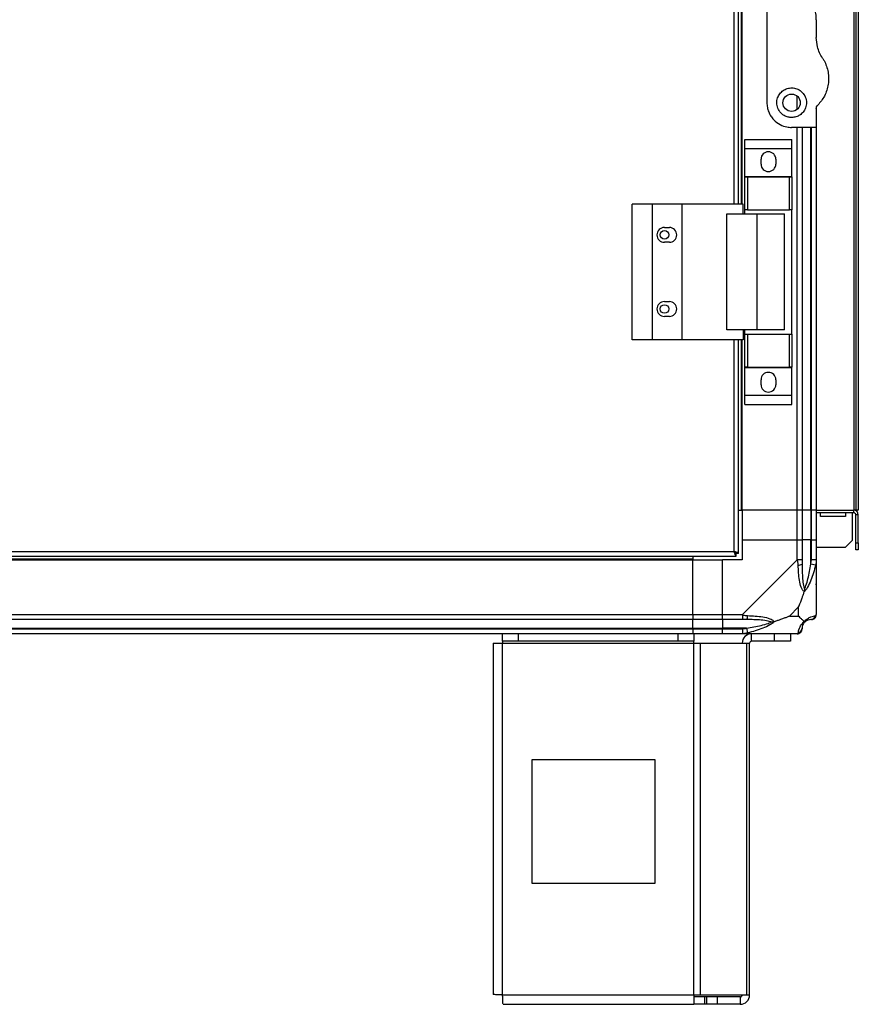
# Model space of a CAD drawing. Units: millimetres. Extents: x 327 to 6665, y 252 to 3712.
# Drawn here: x 667 to 1006, y 1416 to 1814 of the extents above; entities that cross this region are included whole.
import ezdxf

# ---------------------------------------------------------------- set-up
doc = ezdxf.new("R2010")
doc.units = ezdxf.units.MM

msp = doc.modelspace()

# ---------------------------------------------------------------- linework, layer by layer
at = {"linetype": 'Continuous', "lineweight": 25}
for p, q in [((1004.7, 2430.83), (1004.7, 1615.83)), ((1005.5, 2430.83), (1005.5, 1615.83)), ((1006.5, 2430.83), (1006.5, 1615.83)), ((956.2, 1739.83), (956.2, 2306.83)), ((958, 1739.83), (958, 2306.83)), ((959.15, 1739.83), (959.15, 2306.83)), ((959.5, 1739.83), (959.5, 2306.83)), ((969.5, 1840.83), (969.5, 1780.83)), ((989.5, 1814.45), (989.5, 1807.21)), ((981.75, 1778.15), (981.75, 1783.51)), ((989.5, 1778.48), (989.5, 1770.83)), ((989.5, 1770.83), (979.5, 1770.83)), ((981.75, 1615.83), (981.75, 1770.83)), ((983.75, 1770.83), (983.75, 1615.83)), ((987.25, 1615.83), (987.25, 1770.83)), ((987.5, 1615.83), (987.5, 1770.83)), ((989.5, 1770.83), (989.5, 1615.83)), ((960.62, 1766.01), (979.62, 1766.01)), ((960.62, 1762.26), (960.62, 1766.01)), ((979.62, 1762.26), (979.62, 1766.01)), ((960.62, 1762.26), (979.62, 1762.26)), ((960.62, 1751.01), (960.62, 1762.26)), ((979.62, 1751.01), (979.62, 1762.26)), ((967.12, 1755.98), (967.12, 1757.98)), ((973.12, 1757.98), (973.12, 1755.98)), ((960.62, 1751.01), (979.62, 1751.01)), ((960.62, 1750.86), (960.62, 1751.01)), ((960.62, 1737.53), (960.62, 1750.86)), ((960.62, 1750.86), (961.62, 1750.86)), ((961.62, 1750.86), (961.62, 1737.53)), ((961.62, 1750.86), (978.62, 1750.86)), ((978.62, 1737.53), (978.62, 1750.86)), ((978.62, 1750.86), (979.62, 1750.86)), ((979.62, 1750.86), (979.62, 1751.01)), ((979.62, 1750.86), (979.62, 1737.53)), ((914.95, 1684.83), (914.95, 1739.83)), ((923.2, 1739.83), (914.95, 1739.83)), ((923.2, 1684.83), (923.2, 1739.83)), ((935.2, 1739.83), (923.2, 1739.83)), ((959.87, 1739.83), (935.2, 1739.83)), ((935.2, 1684.83), (935.2, 1739.83)), ((959.87, 1735.83), (959.87, 1739.83)), ((953.23, 1688.83), (953.23, 1735.83)), ((953.23, 1735.83), (965.52, 1735.83)), ((961.62, 1737.53), (960.62, 1737.53)), ((960.62, 1735.83), (960.62, 1737.53)), ((961.62, 1737.53), (978.62, 1737.53)), ((965.52, 1688.83), (965.52, 1735.83)), ((965.52, 1735.83), (976.62, 1735.83)), ((976.62, 1688.83), (976.62, 1735.83)), ((979.62, 1737.53), (978.62, 1737.53)), ((979.62, 1687.13), (979.62, 1737.53)), ((928, 1730.33), (930, 1730.33)), ((930, 1724.33), (928, 1724.33)), ((928, 1700.33), (930, 1700.33)), ((930, 1694.33), (928, 1694.33)), ((965.52, 1688.83), (953.23, 1688.83)), ((959.87, 1688.83), (959.87, 1684.83)), ((960.62, 1687.13), (960.62, 1688.83)), ((960.62, 1673.81), (960.62, 1687.13)), ((960.62, 1687.13), (961.62, 1687.13)), ((961.62, 1687.13), (961.62, 1673.81)), ((961.62, 1687.13), (978.62, 1687.13)), ((976.62, 1688.83), (965.52, 1688.83)), ((978.62, 1673.81), (978.62, 1687.13)), ((978.62, 1687.13), (979.62, 1687.13)), ((979.62, 1687.13), (979.62, 1673.81)), ((923.2, 1684.83), (914.95, 1684.83)), ((935.2, 1684.83), (923.2, 1684.83)), ((959.87, 1684.83), (935.2, 1684.83)), ((956.2, 1599.13), (956.2, 1684.83)), ((958, 1598.34), (958, 1684.83)), ((959.15, 1615.83), (959.15, 1684.83)), ((959.5, 1615.83), (959.5, 1684.83)), ((961.62, 1673.81), (960.62, 1673.81)), ((960.62, 1673.66), (960.62, 1673.81)), ((960.62, 1673.66), (979.62, 1673.66)), ((960.62, 1662.41), (960.62, 1673.66)), ((961.62, 1673.81), (978.62, 1673.81)), ((979.62, 1673.81), (978.62, 1673.81)), ((979.62, 1673.66), (979.62, 1673.81)), ((979.62, 1662.41), (979.62, 1673.66)), ((967.12, 1666.68), (967.12, 1668.68)), ((973.12, 1668.68), (973.12, 1666.68)), ((960.62, 1662.41), (979.62, 1662.41)), ((960.62, 1658.66), (960.62, 1662.41)), ((979.62, 1658.66), (979.62, 1662.41)), ((960.62, 1658.66), (979.62, 1658.66)), ((958, 1615.83), (959.15, 1615.83)), ((959.15, 1615.83), (959.5, 1615.83)), ((981.75, 1615.83), (959.5, 1615.83)), ((959.5, 1615.83), (959.5, 1603.83)), ((983.75, 1615.83), (981.75, 1615.83)), ((981.75, 1603.83), (981.75, 1615.83)), ((987.25, 1615.83), (983.75, 1615.83)), ((983.75, 1615.83), (983.75, 1603.83)), ((987.5, 1615.83), (987.25, 1615.83)), ((987.25, 1615.83), (987.25, 1603.83)), ((989.5, 1615.83), (987.5, 1615.83)), ((987.5, 1603.83), (987.5, 1615.83)), ((989.5, 1615.83), (1004.7, 1615.83)), ((989.5, 1615.83), (989.5, 1603.83)), ((1004.7, 1614.83), (989.5, 1614.83)), ((991.25, 1613.33), (991.25, 1614.83)), ((1001.25, 1614.83), (1001.25, 1613.33)), ((1004, 1614.83), (1004, 1603.66)), ((1005.5, 1615.83), (1004.7, 1615.83)), ((1004.7, 1614.83), (1004.7, 1615.83)), ((1006.5, 1615.83), (1005.5, 1615.83)), ((1001.25, 1613.33), (991.25, 1613.33)), ((1006.5, 1614.03), (1005.5, 1614.03)), ((1005.5, 1602.66), (1005.5, 1614.03)), ((1006.5, 1602.66), (1006.5, 1614.03)), ((959.5, 1603.83), (959.5, 1595.83)), ((959.5, 1603.83), (981.75, 1603.83)), ((981.75, 1595.78), (981.75, 1603.83)), ((981.75, 1603.83), (983.75, 1603.83)), ((983.75, 1603.83), (983.75, 1595.78)), ((987.25, 1603.83), (983.75, 1603.83)), ((987.25, 1594.06), (987.25, 1603.83)), ((987.5, 1603.83), (987.25, 1603.83)), ((987.5, 1595.78), (987.5, 1603.83)), ((987.5, 1603.83), (989.5, 1603.83)), ((989.5, 1603.83), (989.5, 1595.78)), ((1001.17, 1600.83), (1004, 1603.66)), ((1005.5, 1602.66), (1006.5, 1602.66)), ((1005.5, 1599.83), (1005.5, 1602.66)), ((1006.5, 1602.66), (1006.5, 1599.83)), ((472.8, 1599.13), (956.2, 1599.13)), ((1001.17, 1600.83), (989.5, 1600.83)), ((1006.5, 1599.83), (1005.5, 1599.83)), ((472.01, 1597.33), (956.99, 1597.33)), ((489.5, 1596.18), (939.5, 1596.18)), ((489.5, 1595.83), (939.5, 1595.83)), ((939.5, 1597.33), (939.5, 1596.18)), ((939.5, 1596.18), (939.5, 1595.83)), ((939.5, 1573.58), (939.5, 1595.83)), ((939.5, 1595.83), (951.5, 1595.83)), ((959.5, 1595.83), (951.5, 1595.83)), ((951.5, 1573.58), (951.5, 1595.83)), ((956.99, 1598.33), (957, 1598.33)), ((956.99, 1597.33), (956.99, 1598.33)), ((957, 1598.34), (957, 1598.33)), ((958, 1598.34), (957, 1598.34)), ((959.55, 1573.58), (981.75, 1595.78)), ((989.5, 1595.78), (989.5, 1573.58)), ((989.17, 1593.66), (987.25, 1594.06)), ((982.31, 1576.72), (978.61, 1573.02)), ((982.31, 1573.02), (982.31, 1576.72)), ((489.5, 1573.58), (939.5, 1573.58)), ((939.5, 1571.58), (489.5, 1571.58)), ((939.5, 1573.58), (939.5, 1571.58)), ((939.5, 1573.58), (951.5, 1573.58)), ((939.5, 1568.08), (939.5, 1571.58)), ((951.5, 1571.58), (939.5, 1571.58)), ((951.5, 1573.58), (959.55, 1573.58)), ((951.5, 1571.58), (951.5, 1573.58)), ((959.55, 1571.58), (951.5, 1571.58)), ((951.5, 1571.58), (951.5, 1568.08)), ((978.61, 1573.02), (982.31, 1573.02)), ((489.5, 1568.08), (939.5, 1568.08)), ((489.5, 1567.83), (939.5, 1567.83)), ((939.5, 1567.83), (939.5, 1568.08)), ((939.5, 1568.08), (951.5, 1568.08)), ((939.5, 1567.83), (939.5, 1565.83)), ((939.5, 1567.83), (951.5, 1567.83)), ((961.27, 1568.08), (951.5, 1568.08)), ((951.5, 1568.08), (951.5, 1567.83)), ((951.5, 1567.83), (959.55, 1567.83)), ((951.5, 1565.83), (951.5, 1567.83)), ((961.27, 1568.08), (961.67, 1566.16)), ((939.5, 1565.83), (489.5, 1565.83)), ((862.5, 1562.83), (862.5, 1565.83)), ((868.86, 1562.83), (862.5, 1562.83)), ((862.5, 1562.83), (862.5, 1562.03)), ((868.86, 1565.83), (868.86, 1562.83)), ((933.56, 1562.83), (868.86, 1562.83)), ((933.56, 1562.83), (933.56, 1565.83)), ((939.92, 1562.83), (933.56, 1562.83)), ((951.5, 1565.83), (939.5, 1565.83)), ((939.92, 1565.83), (939.92, 1562.83)), ((939.92, 1562.03), (939.92, 1562.83)), ((959.55, 1565.83), (951.5, 1565.83)), ((981.75, 1565.83), (959.55, 1565.83)), ((963.3, 1562.83), (963.3, 1565.83)), ((972.63, 1562.83), (963.3, 1562.83)), ((972.63, 1562.83), (972.63, 1565.83)), ((979, 1562.83), (972.63, 1562.83)), ((979, 1565.83), (979, 1562.83)), ((858.7, 1562.03), (858.7, 1419.83)), ((858.7, 1562.03), (862.5, 1562.03)), ((862.5, 1562.03), (939.92, 1562.03)), ((862.5, 1419.63), (862.5, 1562.03)), ((939.92, 1419.63), (939.92, 1562.03)), ((939.92, 1562.03), (942.61, 1562.03)), ((942.61, 1419.63), (942.61, 1562.03)), ((942.61, 1562.03), (961.39, 1562.03)), ((961.39, 1419.63), (961.39, 1562.03)), ((961.39, 1562.03), (962.5, 1562.03)), ((962.5, 1419.63), (962.5, 1562.03)), ((874.31, 1514.83), (874.31, 1464.83)), ((924.31, 1514.83), (874.31, 1514.83)), ((924.31, 1464.83), (924.31, 1514.83)), ((874.31, 1464.83), (924.31, 1464.83)), ((862.5, 1419.63), (939.92, 1419.63)), ((939.92, 1419.63), (939.92, 1415.83)), ((939.92, 1419.63), (942.61, 1419.63)), ((942.61, 1419.63), (961.39, 1419.63)), ((961.39, 1419.63), (962.5, 1419.63)), ((862.7, 1415.83), (939.92, 1415.83)), ((944.29, 1418.83), (939.92, 1418.83)), ((944.29, 1415.83), (939.92, 1415.83)), ((944.29, 1418.83), (944.29, 1415.83)), ((945, 1418.83), (944.29, 1418.83)), ((945, 1415.83), (944.29, 1415.83)), ((945, 1418.83), (945, 1415.83)), ((949.36, 1418.83), (945, 1418.83)), ((949.36, 1415.83), (945, 1415.83)), ((949.36, 1418.83), (949.36, 1415.83)), ((958.7, 1418.83), (949.36, 1418.83)), ((958.7, 1415.83), (949.36, 1415.83)), ((958.7, 1418.83), (958.7, 1415.83))]:
    msp.add_line(p, q, dxfattribs=at)
for centre, radius in [((979.5, 1780.83), 3.5), ((928, 1727.33), 1.75), ((928, 1697.33), 1.75)]:
    msp.add_circle(centre, radius, dxfattribs=at)
for centre, radius, start, end in [((970.12, 1757.98), 3, 0, 180), ((970.12, 1755.98), 3, 180, 0), ((928, 1727.33), 3, 90, 270), ((930, 1727.33), 3, 270, 90), ((928, 1697.33), 3, 90, 270), ((930, 1697.33), 3, 270, 90), ((970.12, 1668.68), 3, 0, 180), ((970.12, 1666.68), 3, 180, 0), ((1004.7, 1614.03), 1.8, 0, 90), ((1004.7, 1614.03), 0.8, 0, 90), ((982.46, 1595.83), 2.19, 261.5588, 305.9975), ((959.5, 1572.87), 2.19, 324.0025, 8.4412), ((987.25, 1568.08), 3.5, 115.6402, 135.8133), ((987.23, 1573.55), 1.97, 270.4435, 349.358), ((981.78, 1568.1), 1.97, 280.642, 359.5565), ((963.3, 1562.03), 3.8, 90, 180), ((963.3, 1562.03), 0.8, 90, 180), ((958.7, 1419.63), 3.8, 270, 0), ((958.7, 1419.63), 0.8, 270, 0)]:
    msp.add_arc(centre, radius, start, end, dxfattribs=at)
for points, knots in [([(989.5, 1814.45), (989.46, 1815.28), (989.37, 1816.96), (988.65, 1819.82), (987.62, 1821.64), (987.01, 1822.73)], [0, 0, 0, 0, 0.282553, 0.573502, 1, 1, 1, 1]), ([(991.99, 1798.94), (991.57, 1799.65), (990.72, 1801.08), (989.74, 1803.86), (989.59, 1805.96), (989.5, 1807.21)], [0, 0, 0, 0, 0.282876, 0.57376, 1, 1, 1, 1]), ([(991.99, 1798.94), (992.2, 1798.6), (992.86, 1797.55), (993.69, 1795.65), (994.33, 1793.25), (994.56, 1790.78), (994.39, 1788.29), (993.81, 1785.85), (992.86, 1783.59), (991.62, 1781.58), (990.59, 1780.45), (990.08, 1779.89)], [0, 0, 0, 0, 0.056559, 0.173273, 0.290005, 0.408354, 0.526736, 0.651427, 0.776142, 0.888077, 1, 1, 1, 1]), ([(979.5, 1774.83), (980.1, 1774.89), (981.31, 1775), (982.93, 1775.82), (984.3, 1777.07), (985.27, 1778.81), (985.64, 1780.94), (985.18, 1783.17), (983.93, 1785.08), (982.15, 1786.35), (980.16, 1786.91), (978.19, 1786.79), (976.4, 1786.09), (974.92, 1784.86), (973.87, 1783.21), (973.39, 1781.24), (973.61, 1779.11), (974.61, 1777.11), (976.23, 1775.67), (977.97, 1774.94), (979.04, 1774.86), (979.5, 1774.83)], [0, 0, 0, 0, 0.0453786, 0.0906397, 0.1388741, 0.1940447, 0.2554469, 0.3188644, 0.3791158, 0.4339987, 0.4844862, 0.5325686, 0.5800676, 0.6285603, 0.6795465, 0.7344117, 0.7939263, 0.8570164, 0.9192613, 0.9658169, 1, 1, 1, 1]), ([(969.5, 1780.83), (969.53, 1780.2), (969.61, 1778.93), (970.16, 1777.12), (971.01, 1775.43), (972.45, 1773.58), (974.6, 1771.94), (977.22, 1770.97), (978.86, 1770.87), (979.5, 1770.83)], [0, 0, 0, 0, 0.125584, 0.251197, 0.376805, 0.502359, 0.711139, 0.886601, 1, 1, 1, 1]), ([(989.5, 1778.48), (989.52, 1778.73), (989.57, 1779.24), (989.91, 1779.67), (990.08, 1779.89)], [0, 0, 0, 0, 0.48603, 1, 1, 1, 1]), ([(958, 1598.34), (957.98, 1598.4), (957.93, 1598.52), (957.6, 1598.7), (957.11, 1598.87), (956.61, 1599.02), (956.3, 1599.11), (956.2, 1599.13)], [0, 0, 0, 0, 0.222947, 0.445916, 0.668886, 0.891856, 1, 1, 1, 1]), ([(956.2, 1599.13), (956.26, 1598.92), (956.37, 1598.5), (956.55, 1597.95), (956.73, 1597.54), (956.87, 1597.35), (956.96, 1597.34), (956.99, 1597.33)], [0, 0, 0, 0, 0.222947, 0.445916, 0.668886, 0.891856, 1, 1, 1, 1]), ([(956.2, 1599.13), (956.27, 1599.02), (956.41, 1598.8), (956.62, 1598.53), (956.81, 1598.36), (956.93, 1598.34), (956.99, 1598.33)], [0, 0, 0, 0, 0.2753481, 0.5294063, 0.7834073, 1, 1, 1, 1]), ([(957, 1598.34), (956.98, 1598.42), (956.96, 1598.56), (956.75, 1598.76), (956.49, 1598.95), (956.29, 1599.08), (956.2, 1599.13)], [0, 0, 0, 0, 0.275348, 0.529406, 0.783407, 1, 1, 1, 1]), ([(982.14, 1593.66), (982.11, 1594.08), (982.06, 1594.71), (981.92, 1595.43), (981.8, 1595.71), (981.75, 1595.78), (981.75, 1595.78)], [0, 0, 0, 0, 0.586096, 0.873989, 0.999973, 1, 1, 1, 1]), ([(983.75, 1595.78), (983.75, 1595.52), (983.75, 1594.94), (983.75, 1594.37), (983.75, 1594.06)], [0, 0, 0, 0, 0.455576, 1, 1, 1, 1]), ([(987.25, 1594.06), (987.31, 1594.37), (987.43, 1594.94), (987.48, 1595.52), (987.5, 1595.78)], [0, 0, 0, 0, 0.544424, 1, 1, 1, 1]), ([(989.5, 1595.78), (989.5, 1595.78), (989.5, 1595.66), (989.47, 1595.29), (989.36, 1594.58), (989.24, 1594.01), (989.17, 1593.66)], [0, 0, 0, 0, 0.000027, 0.201648, 0.518771, 1, 1, 1, 1]), ([(984.61, 1582.86), (984.6, 1582.87), (984.3, 1583.08), (983.83, 1583.65), (983.11, 1585.17), (982.61, 1587.49), (982.32, 1590.52), (982.2, 1592.61), (982.14, 1593.66)], [0, 0, 0, 0, 0.001909, 0.107171, 0.209953, 0.471823, 0.734745, 1, 1, 1, 1]), ([(983.75, 1594.06), (983.76, 1592.07), (983.78, 1589.12), (984.17, 1585.92), (984.53, 1584.6), (984.72, 1584.2), (984.77, 1584.09)], [0, 0, 0, 0, 0.580922, 0.859818, 0.961592, 1, 1, 1, 1]), ([(989.17, 1593.66), (988.91, 1592.62), (988.39, 1590.52), (987.3, 1587.49), (986.26, 1585.19), (985.32, 1583.62), (984.85, 1583.12), (984.61, 1582.86)], [0, 0, 0, 0, 0.264206, 0.528205, 0.790077, 0.892861, 1, 1, 1, 1]), ([(984.77, 1584.09), (984.83, 1584.2), (985.02, 1584.6), (985.52, 1585.92), (986.43, 1589.12), (986.92, 1592.07), (987.25, 1594.06)], [0, 0, 0, 0, 0.038408, 0.140182, 0.419078, 1, 1, 1, 1]), ([(982.31, 1576.72), (982.45, 1577.01), (982.77, 1577.69), (983.25, 1578.91), (983.73, 1580.23), (984.19, 1581.57), (984.46, 1582.41), (984.61, 1582.86)], [0, 0, 0, 0, 0.151099, 0.353323, 0.601543, 0.787206, 1, 1, 1, 1]), ([(984.77, 1584.09), (984.77, 1584.08), (984.77, 1583.94), (984.76, 1583.52), (984.67, 1583.12), (984.61, 1582.86)], [0, 0, 0, 0, 0.006399, 0.35223, 1, 1, 1, 1]), ([(989.22, 1585.99), (989.26, 1585.98), (989.35, 1585.93), (989.44, 1585.88), (989.5, 1585.85)], [0, 0, 0, 0, 0.367193, 1, 1, 1, 1]), ([(959.55, 1573.58), (959.55, 1573.58), (959.67, 1573.5), (960.04, 1573.38), (960.75, 1573.26), (961.32, 1573.22), (961.67, 1573.19)], [0, 0, 0, 0, 0.0000273, 0.2016485, 0.5187705, 1, 1, 1, 1]), ([(961.27, 1571.58), (960.96, 1571.58), (960.39, 1571.58), (959.81, 1571.58), (959.55, 1571.58)], [0, 0, 0, 0, 0.544424, 1, 1, 1, 1]), ([(971.25, 1570.56), (971.14, 1570.61), (970.73, 1570.8), (969.41, 1571.16), (966.21, 1571.55), (963.26, 1571.57), (961.27, 1571.58)], [0, 0, 0, 0, 0.038408, 0.140182, 0.419078, 1, 1, 1, 1]), ([(961.67, 1573.19), (962.71, 1573.13), (964.8, 1573.01), (967.84, 1572.73), (970.15, 1572.21), (971.71, 1571.51), (972.21, 1570.99), (972.47, 1570.72)], [0, 0, 0, 0, 0.263168, 0.528193, 0.790072, 0.892858, 1, 1, 1, 1]), ([(972.47, 1570.72), (972.47, 1570.72), (972.25, 1570.48), (971.69, 1570.01), (970.16, 1569.08), (967.84, 1568.04), (964.81, 1566.95), (962.72, 1566.43), (961.67, 1566.16)], [0, 0, 0, 0, 0.0019093, 0.1071706, 0.2099533, 0.4718233, 0.7347452, 1, 1, 1, 1]), ([(972.47, 1570.72), (972.21, 1570.66), (971.82, 1570.57), (971.4, 1570.56), (971.25, 1570.56), (971.25, 1570.56)], [0, 0, 0, 0, 0.64777, 0.993601, 1, 1, 1, 1]), ([(978.61, 1573.02), (978.32, 1572.88), (977.64, 1572.56), (976.42, 1572.08), (975.11, 1571.6), (973.76, 1571.14), (972.92, 1570.87), (972.47, 1570.72)], [0, 0, 0, 0, 0.151099, 0.353323, 0.601543, 0.787206, 1, 1, 1, 1]), ([(982.14, 1566.16), (982.2, 1566.42), (982.32, 1566.95), (982.61, 1568.03), (983.12, 1569.08), (983.82, 1570.01), (984.34, 1570.48), (984.61, 1570.72)], [0, 0, 0, 0, 0.263168, 0.528193, 0.790072, 0.892858, 1, 1, 1, 1]), ([(984.61, 1570.72), (984.38, 1570.96), (983.87, 1571.46), (983.14, 1572.2), (982.56, 1572.78), (982.31, 1573.02)], [0, 0, 0, 0, 0.3361, 0.724938, 1, 1, 1, 1]), ([(984.61, 1570.72), (984.61, 1570.73), (984.85, 1571.03), (985.32, 1571.5), (986.26, 1572.22), (987.3, 1572.72), (988.39, 1573), (988.91, 1573.13), (989.17, 1573.19)], [0, 0, 0, 0, 0.001909, 0.107168, 0.209948, 0.471812, 0.735802, 1, 1, 1, 1]), ([(984.61, 1570.72), (984.67, 1570.66), (984.76, 1570.57), (984.77, 1570.56), (984.77, 1570.56), (984.77, 1570.56)], [0, 0, 0, 0, 0.64777, 0.993601, 1, 1, 1, 1]), ([(987.25, 1571.58), (986.92, 1571.57), (986.43, 1571.55), (985.52, 1571.16), (985.02, 1570.8), (984.83, 1570.61), (984.77, 1570.56)], [0, 0, 0, 0, 0.5809225, 0.8598177, 0.961592, 1, 1, 1, 1]), ([(987.5, 1571.58), (987.48, 1571.58), (987.43, 1571.58), (987.31, 1571.58), (987.25, 1571.58)], [0, 0, 0, 0, 0.455576, 1, 1, 1, 1]), ([(989.17, 1573.19), (989.26, 1573.22), (989.39, 1573.27), (989.48, 1573.41), (989.5, 1573.53), (989.5, 1573.58), (989.5, 1573.58)], [0, 0, 0, 0, 0.586096, 0.873989, 0.999973, 1, 1, 1, 1]), ([(959.55, 1567.83), (959.81, 1567.86), (960.39, 1567.91), (960.96, 1568.02), (961.27, 1568.08)], [0, 0, 0, 0, 0.455576, 1, 1, 1, 1]), ([(961.27, 1568.08), (963.26, 1568.41), (966.21, 1568.9), (969.41, 1569.81), (970.73, 1570.31), (971.14, 1570.5), (971.25, 1570.56)], [0, 0, 0, 0, 0.580922, 0.859818, 0.961592, 1, 1, 1, 1]), ([(984.77, 1570.56), (984.72, 1570.5), (984.53, 1570.31), (984.17, 1569.81), (983.78, 1568.9), (983.76, 1568.41), (983.75, 1568.08)], [0, 0, 0, 0, 0.038408, 0.140182, 0.419078, 1, 1, 1, 1]), ([(983.75, 1568.08), (983.75, 1568.02), (983.75, 1567.91), (983.75, 1567.86), (983.75, 1567.83)], [0, 0, 0, 0, 0.544424, 1, 1, 1, 1]), ([(961.67, 1566.16), (961.25, 1566.08), (960.62, 1565.95), (959.91, 1565.85), (959.62, 1565.83), (959.55, 1565.83), (959.55, 1565.83)], [0, 0, 0, 0, 0.586096, 0.873989, 0.999973, 1, 1, 1, 1]), ([(981.75, 1565.83), (981.75, 1565.83), (981.83, 1565.83), (981.96, 1565.86), (982.07, 1565.97), (982.12, 1566.09), (982.14, 1566.16)], [0, 0, 0, 0, 0.000027, 0.201648, 0.518771, 1, 1, 1, 1])]:
    msp.add_open_spline(points, degree=3, knots=knots, dxfattribs=at)
for points in [[(983.75, 1595.78), (983.72, 1595.78), (983.66, 1595.78), (983.2, 1595.78), (982.53, 1595.78), (982.01, 1595.78), (981.75, 1595.78)], [(989.5, 1595.78), (989.47, 1595.78), (989.41, 1595.78), (988.95, 1595.78), (988.28, 1595.78), (987.76, 1595.78), (987.5, 1595.78)], [(959.55, 1573.58), (959.55, 1573.32), (959.55, 1572.8), (959.55, 1572.14), (959.55, 1571.67), (959.55, 1571.61), (959.55, 1571.58)], [(987.5, 1571.58), (987.76, 1571.61), (988.28, 1571.67), (988.95, 1572.14), (989.41, 1572.8), (989.47, 1573.32), (989.5, 1573.58)], [(959.55, 1567.83), (959.55, 1567.57), (959.55, 1567.05), (959.55, 1566.39), (959.55, 1565.92), (959.55, 1565.86), (959.55, 1565.83)], [(981.75, 1565.83), (982.01, 1565.86), (982.53, 1565.92), (983.2, 1566.39), (983.66, 1567.05), (983.72, 1567.57), (983.75, 1567.83)], [(862.5, 1419.63), (862, 1419.65), (861, 1419.68), (859.75, 1419.73), (858.87, 1419.78), (858.76, 1419.82), (858.7, 1419.83)], [(862.7, 1415.83), (862.68, 1415.89), (862.65, 1416.01), (862.6, 1416.88), (862.55, 1418.14), (862.52, 1419.14), (862.5, 1419.63)]]:
    msp.add_open_spline(points, degree=3, dxfattribs=at)

doc.saveas('drawing.dxf')
